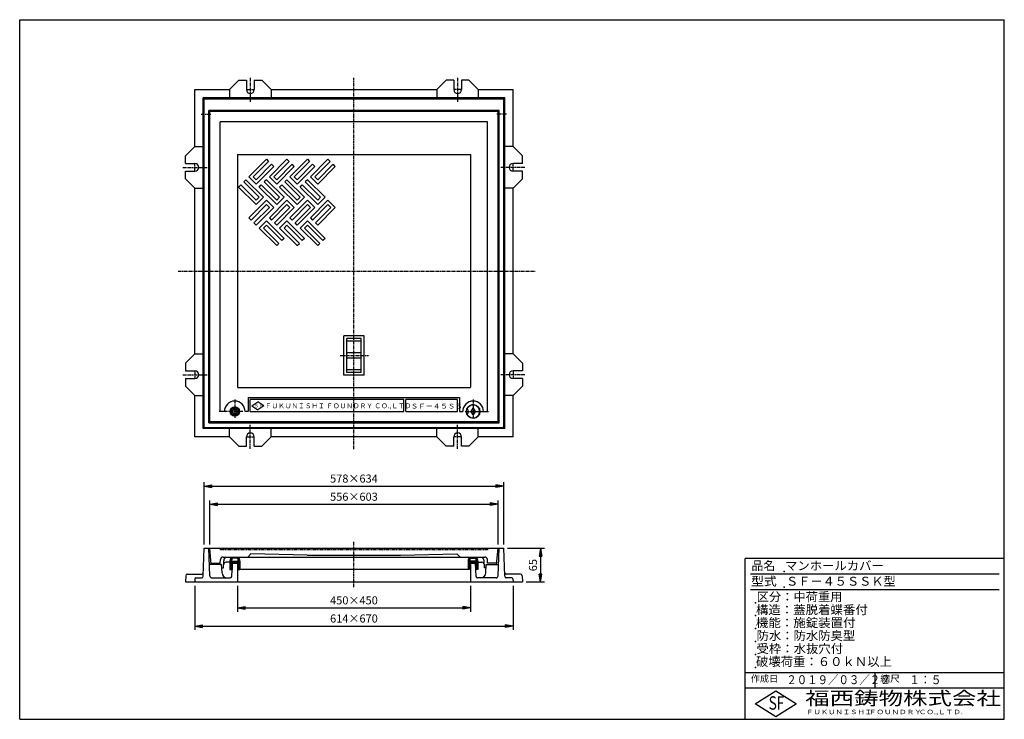
# Model space of a CAD drawing. Extents: x 25 to 1925, y 50 to 1400.
import ezdxf

# ---------------------------------------------------------------- set-up
doc = ezdxf.new("R2010")
doc.units = 0
doc.header["$LTSCALE"] = 0.2
for name, pattern in [('CENTER', [50.8, 31.75, -6.35, 6.35, -6.35]), ('HIDDEN', [9.525, 6.35, -3.175]), ('PHANTOM', [63.5, 31.75, -6.35, 6.35, -6.35, 6.35, -6.35])]:
    doc.linetypes.add(name, pattern=pattern)
doc.layers.get('0').update_dxf_attribs({"linetype": 'CONTINUOUS'})
doc.layers.get('DEFPOINTS').update_dxf_attribs({"linetype": 'CONTINUOUS'})
for name, color, linetype in [('LAY-10', 7, 'CONTINUOUS'), ('LAY-20', 7, 'CONTINUOUS'), ('LAY-255', 7, 'CONTINUOUS')]:
    doc.layers.add(name, color=color, linetype=linetype)
doc.styles.add('EXCADDIM1', font='simplex', dxfattribs={"width": 0.84, "bigfont": 'bigfont'})
doc.styles.add('EXCADSTD', font='simplex', dxfattribs={"bigfont": 'bigfont'})
doc.styles.get("Standard").update_dxf_attribs({"font": 'simplex', "bigfont": 'bigfont'})
doc.dimstyles.new('ISO-25', dxfattribs={"dimtxt": 2.5, "dimasz": 2.5, "dimexe": 1.25, "dimexo": 0.625, "dimtad": 1, "dimtxsty": 'STANDARD', "dimcen": 2.5, "dimazin": 3, "dimtfac": 1, "dimtmove": 0, "dimatfit": 3})

# ---------------------------------------------------------------- blocks, each defined once
blk = doc.blocks.new('EX_BNORM')
at = {"color": 0, "linetype": 'CONTINUOUS'}
for p, q in [((0, 0), (-1, 0.17)), ((-1, 0.17), (-1, -0.17)), ((0, 0), (-1, 0.08)), ((0, 0), (-1, 0)), ((0, 0), (-1, -0.17)), ((0, 0), (-1, -0.08))]:
    blk.add_line(p, q, dxfattribs=at)
blk = doc.blocks.new('*D15')
at = {"layer": 'DEFPOINTS', "color": 0}
for p in [(959, 380), (995, 315), (1030, 315)]:
    blk.add_point(p, dxfattribs=at)
at = {"layer": 'LAY-20', "color": 4, "linetype": 'CONTINUOUS'}
for p, q in [((966.5, 380), (1037.5, 380)), ((1030, 365), (1030, 330)), ((1002.5, 315), (1037.5, 315))]:
    blk.add_line(p, q, dxfattribs=at)
at = {"layer": 'LAY-20', "color": 4, "xscale": 15, "yscale": 15, "zscale": 15}
for p, rotation in [((1030, 380), 90), ((1030, 315), 270)]:
    blk.add_blockref('EX_BNORM', p, dxfattribs=dict(at, rotation=rotation))
at = {"layer": 'LAY-20', "color": 7, "insert": (1017.5, 347.5), "char_height": 15.59, "attachment_point": 5, "rotation": 90, "style": 'EXCADDIM1'}
blk.add_mtext('65', dxfattribs=at)
blk = doc.blocks.new('*D16')
at = {"layer": 'DEFPOINTS', "color": 0}
for p in [(959, 500), (381, 380), (959, 380)]:
    blk.add_point(p, dxfattribs=at)
at = {"layer": 'LAY-20', "color": 4, "linetype": 'CONTINUOUS'}
for p, q in [((381, 387.5), (381, 507.5)), ((396, 500), (944, 500)), ((959, 387.5), (959, 507.5))]:
    blk.add_line(p, q, dxfattribs=at)
at = {"layer": 'LAY-20', "color": 4, "xscale": 15, "yscale": 15, "zscale": 15, "rotation": 180}
blk.add_blockref('EX_BNORM', (381, 500), dxfattribs=at)
at = {"layer": 'LAY-20', "color": 4, "xscale": 15, "yscale": 15, "zscale": 15}
blk.add_blockref('EX_BNORM', (959, 500), dxfattribs=at)
at = {"layer": 'LAY-20', "color": 7, "insert": (670, 512.5), "char_height": 15.59, "attachment_point": 5, "style": 'EXCADDIM1'}
blk.add_mtext('578×634', dxfattribs=at)
blk = doc.blocks.new('*D17')
at = {"layer": 'DEFPOINTS', "color": 0}
for p in [(948, 465), (392, 380), (948, 380)]:
    blk.add_point(p, dxfattribs=at)
at = {"layer": 'LAY-20', "color": 4, "linetype": 'CONTINUOUS'}
for p, q in [((392, 387.5), (392, 472.5)), ((407, 465), (933, 465)), ((948, 387.5), (948, 472.5))]:
    blk.add_line(p, q, dxfattribs=at)
at = {"layer": 'LAY-20', "color": 4, "xscale": 15, "yscale": 15, "zscale": 15, "rotation": 180}
blk.add_blockref('EX_BNORM', (392, 465), dxfattribs=at)
at = {"layer": 'LAY-20', "color": 4, "xscale": 15, "yscale": 15, "zscale": 15}
blk.add_blockref('EX_BNORM', (948, 465), dxfattribs=at)
at = {"layer": 'LAY-20', "color": 7, "insert": (670, 477.5), "char_height": 15.59, "attachment_point": 5, "style": 'EXCADDIM1'}
blk.add_mtext('556×603', dxfattribs=at)
blk = doc.blocks.new('*D18')
at = {"layer": 'DEFPOINTS', "color": 0}
for p in [(445, 315), (895, 315), (895, 265)]:
    blk.add_point(p, dxfattribs=at)
at = {"layer": 'LAY-20', "color": 4, "linetype": 'CONTINUOUS'}
for p, q in [((445, 307.5), (445, 257.5)), ((895, 307.5), (895, 257.5)), ((460, 265), (880, 265))]:
    blk.add_line(p, q, dxfattribs=at)
at = {"layer": 'LAY-20', "color": 4, "xscale": 15, "yscale": 15, "zscale": 15, "rotation": 180}
blk.add_blockref('EX_BNORM', (445, 265), dxfattribs=at)
at = {"layer": 'LAY-20', "color": 4, "xscale": 15, "yscale": 15, "zscale": 15}
blk.add_blockref('EX_BNORM', (895, 265), dxfattribs=at)
at = {"layer": 'LAY-20', "color": 7, "insert": (670, 277.5), "char_height": 15.59, "attachment_point": 5, "style": 'EXCADDIM1'}
blk.add_mtext('450×450', dxfattribs=at)
blk = doc.blocks.new('*D19')
at = {"layer": 'DEFPOINTS', "color": 0}
for p in [(363, 315), (977, 315), (977, 230)]:
    blk.add_point(p, dxfattribs=at)
at = {"layer": 'LAY-20', "color": 4, "linetype": 'CONTINUOUS'}
for p, q in [((363, 307.5), (363, 222.5)), ((977, 307.5), (977, 222.5)), ((378, 230), (962, 230))]:
    blk.add_line(p, q, dxfattribs=at)
at = {"layer": 'LAY-20', "color": 4, "xscale": 15, "yscale": 15, "zscale": 15, "rotation": 180}
blk.add_blockref('EX_BNORM', (363, 230), dxfattribs=at)
at = {"layer": 'LAY-20', "color": 4, "xscale": 15, "yscale": 15, "zscale": 15}
blk.add_blockref('EX_BNORM', (977, 230), dxfattribs=at)
at = {"layer": 'LAY-20', "color": 7, "insert": (670, 242.5), "char_height": 15.59, "attachment_point": 5, "style": 'EXCADDIM1'}
blk.add_mtext('614×670', dxfattribs=at)

msp = doc.modelspace()

# ---------------------------------------------------------------- linework, layer by layer
at = {"layer": 'LAY-10', "color": 7, "linetype": 'CONTINUOUS'}
for p, q in [((448, 1283), (430, 1265)), ((448, 1283), (462.5, 1283)), ((462.5, 1283), (462.5, 1265)), ((477.5, 1283), (492, 1283)), ((477.5, 1283), (477.5, 1265)), ((492, 1283), (510, 1265)), ((848, 1283), (830, 1265)), ((862.5, 1283), (848, 1283)), ((862.5, 1283), (862.5, 1265)), ((877.5, 1283), (877.5, 1265)), ((892, 1283), (877.5, 1283)), ((892, 1283), (910, 1265)), ((363, 1265), (430, 1265)), ((363, 1155), (363, 1265)), ((430, 1265), (430, 1248.99)), ((510, 1265), (510, 1248.99)), ((510, 1265), (830, 1265)), ((830, 1265), (830, 1248.99)), ((910, 1265), (910, 1248.99)), ((910, 1265), (977, 1265)), ((977, 1155), (977, 1265)), ((379.01, 1248.99), (381, 1247)), ((960.99, 1248.99), (379.01, 1248.99)), ((379.01, 611.01), (379.01, 1248.99)), ((381, 1247), (959, 1247)), ((381, 613), (381, 1247)), ((960.99, 1248.99), (959, 1247)), ((959, 613), (959, 1247)), ((960.99, 611.01), (960.99, 1248.99)), ((950, 1225), (390, 1225)), ((390, 622), (390, 1225)), ((392, 624), (392, 1223)), ((948, 1223), (392, 1223)), ((948, 624), (948, 1223)), ((950, 622), (950, 1225)), ((412, 644), (412, 1203)), ((928, 1203), (412, 1203)), ((928, 644), (928, 1203)), ((345, 1137), (363, 1155)), ((363, 1155), (379.01, 1155)), ((977, 1155), (960.99, 1155)), ((995, 1137), (977, 1155)), ((345, 1122.5), (345, 1137)), ((345, 1122.5), (363, 1122.5)), ((467.16, 1096.9), (501.1, 1130.84)), ((505.35, 1126.6), (475.65, 1096.9)), ((501.1, 1130.84), (505.35, 1126.6)), ((506.76, 1096.9), (540.7, 1130.84)), ((544.94, 1126.6), (515.25, 1096.9)), ((540.7, 1130.84), (544.94, 1126.6)), ((546.36, 1096.9), (580.3, 1130.84)), ((584.54, 1126.6), (554.84, 1096.9)), ((580.3, 1130.84), (584.54, 1126.6)), ((585.96, 1096.9), (619.9, 1130.84)), ((624.14, 1126.6), (594.44, 1096.9)), ((619.9, 1130.84), (624.14, 1126.6)), ((995, 1122.5), (977, 1122.5)), ((995, 1122.5), (995, 1137)), ((345, 1107.5), (363, 1107.5)), ((345, 1093), (345, 1107.5)), ((481.3, 1091.24), (511, 1120.94)), ((515.25, 1116.7), (481.3, 1082.75)), ((515.25, 1116.7), (511, 1120.94)), ((520.9, 1091.24), (550.6, 1120.94)), ((554.84, 1116.7), (520.9, 1082.75)), ((554.84, 1116.7), (550.6, 1120.94)), ((560.5, 1091.24), (590.2, 1120.94)), ((594.44, 1116.7), (560.5, 1082.75)), ((594.44, 1116.7), (590.2, 1120.94)), ((600.1, 1091.24), (629.8, 1120.94)), ((634.04, 1116.7), (600.1, 1082.75)), ((634.04, 1116.7), (629.8, 1120.94)), ((995, 1107.5), (977, 1107.5)), ((995, 1093), (995, 1107.5)), ((345, 1093), (363, 1075)), ((461.51, 1091.24), (457.26, 1087)), ((486.96, 1057.3), (457.26, 1087)), ((461.51, 1091.24), (495.45, 1057.3)), ((481.3, 1082.75), (467.16, 1096.9)), ((481.3, 1091.24), (475.65, 1096.9)), ((501.1, 1091.24), (496.86, 1087)), ((526.56, 1057.3), (496.86, 1087)), ((501.1, 1091.24), (535.04, 1057.3)), ((520.9, 1082.75), (506.76, 1096.9)), ((520.9, 1091.24), (515.25, 1096.9)), ((540.7, 1091.24), (536.46, 1087)), ((566.16, 1057.3), (536.46, 1087)), ((540.7, 1091.24), (574.64, 1057.3)), ((560.5, 1082.75), (546.36, 1096.9)), ((560.5, 1091.24), (554.84, 1096.9)), ((580.3, 1091.24), (576.06, 1087)), ((605.75, 1057.3), (576.06, 1087)), ((580.3, 1091.24), (614.24, 1057.3)), ((600.1, 1082.75), (585.96, 1096.9)), ((600.1, 1091.24), (594.44, 1096.9)), ((995, 1093), (977, 1075)), ((363, 1075), (379.01, 1075)), ((363, 755), (363, 1075)), ((447.36, 1077.1), (451.61, 1081.34)), ((481.3, 1043.16), (447.36, 1077.1)), ((451.61, 1081.34), (481.3, 1051.64)), ((486.96, 1077.1), (491.2, 1081.34)), ((520.9, 1043.16), (486.96, 1077.1)), ((491.2, 1081.34), (520.9, 1051.64)), ((526.56, 1077.1), (530.8, 1081.34)), ((560.5, 1043.16), (526.56, 1077.1)), ((530.8, 1081.34), (560.5, 1051.64)), ((566.16, 1077.1), (570.4, 1081.34)), ((600.1, 1043.16), (566.16, 1077.1)), ((570.4, 1081.34), (600.1, 1051.64)), ((977, 1075), (960.99, 1075)), ((977, 755), (977, 1075)), ((467.16, 1017.7), (501.1, 1051.64)), ((495.45, 1057.3), (481.3, 1043.16)), ((486.96, 1057.3), (481.3, 1051.64)), ((501.1, 1051.64), (515.25, 1037.5)), ((506.76, 1017.7), (540.7, 1051.64)), ((535.04, 1057.3), (520.9, 1043.16)), ((526.56, 1057.3), (520.9, 1051.64)), ((540.7, 1051.64), (554.84, 1037.5)), ((546.36, 1017.7), (580.3, 1051.64)), ((574.64, 1057.3), (560.5, 1043.16)), ((566.16, 1057.3), (560.5, 1051.64)), ((580.3, 1051.64), (594.44, 1037.5)), ((585.96, 1017.7), (619.9, 1051.64)), ((614.24, 1057.3), (600.1, 1043.16)), ((605.75, 1057.3), (600.1, 1051.64)), ((619.9, 1051.64), (634.04, 1037.5)), ((501.1, 1043.16), (471.4, 1013.46)), ((477.06, 1007.8), (506.76, 1037.5)), ((515.25, 1037.5), (481.3, 1003.56)), ((501.1, 1043.16), (506.76, 1037.5)), ((540.7, 1043.16), (511, 1013.46)), ((516.66, 1007.8), (546.36, 1037.5)), ((554.84, 1037.5), (520.9, 1003.56)), ((540.7, 1043.16), (546.36, 1037.5)), ((580.3, 1043.16), (550.6, 1013.46)), ((556.26, 1007.8), (585.96, 1037.5)), ((594.44, 1037.5), (560.5, 1003.56)), ((580.3, 1043.16), (585.96, 1037.5)), ((619.9, 1043.16), (590.2, 1013.46)), ((595.86, 1007.8), (625.55, 1037.5)), ((634.04, 1037.5), (600.1, 1003.56)), ((619.9, 1043.16), (625.55, 1037.5)), ((467.16, 1017.7), (471.4, 1013.46)), ((481.3, 1003.56), (477.06, 1007.8)), ((486.96, 997.9), (501.1, 1012.04)), ((501.1, 1012.04), (535.04, 978.1)), ((506.76, 1017.7), (511, 1013.46)), ((520.9, 1003.56), (516.66, 1007.8)), ((526.56, 997.9), (540.7, 1012.04)), ((540.7, 1012.04), (574.64, 978.1)), ((546.36, 1017.7), (550.6, 1013.46)), ((560.5, 1003.56), (556.26, 1007.8)), ((566.16, 997.9), (580.3, 1012.04)), ((580.3, 1012.04), (614.24, 978.1)), ((585.96, 1017.7), (590.2, 1013.46)), ((600.1, 1003.56), (595.86, 1007.8)), ((520.9, 963.96), (486.96, 997.9)), ((495.45, 997.9), (501.1, 1003.56)), ((495.45, 997.9), (525.14, 968.2)), ((530.8, 973.86), (501.1, 1003.56)), ((560.5, 963.96), (526.56, 997.9)), ((535.04, 997.9), (540.7, 1003.56)), ((535.04, 997.9), (564.74, 968.2)), ((570.4, 973.86), (540.7, 1003.56)), ((600.1, 963.96), (566.16, 997.9)), ((574.64, 997.9), (580.3, 1003.56)), ((574.64, 997.9), (604.34, 968.2)), ((610, 973.86), (580.3, 1003.56)), ((535.04, 978.1), (530.8, 973.86)), ((574.64, 978.1), (570.4, 973.86)), ((614.24, 978.1), (610, 973.86)), ((520.9, 963.96), (525.14, 968.2)), ((560.5, 963.96), (564.74, 968.2)), ((600.1, 963.96), (604.34, 968.2)), ((689.5, 790), (650.5, 790)), ((650.5, 714), (650.5, 790)), ((656, 719), (656, 785)), ((684, 785), (656, 785)), ((684, 779.93), (656, 779.93)), ((684, 719), (684, 785)), ((689.5, 714), (689.5, 790)), ((345, 737), (363, 755)), ((363, 755), (379.01, 755)), ((684, 757), (656, 757)), ((684, 747), (656, 747)), ((977, 755), (960.99, 755)), ((995, 737), (977, 755)), ((345, 737), (345, 722.5)), ((345, 722.5), (363, 722.5)), ((684, 724.07), (656, 724.07)), ((995, 722.5), (977, 722.5)), ((995, 737), (995, 722.5)), ((345, 707.5), (345, 693)), ((345, 707.5), (363, 707.5)), ((689.5, 714), (650.5, 714)), ((684, 719), (656, 719)), ((995, 707.5), (977, 707.5)), ((995, 707.5), (995, 693)), ((345, 693), (363, 675)), ((995, 693), (977, 675)), ((363, 675), (379.01, 675)), ((363, 595), (363, 675)), ((466, 671), (874, 671)), ((466, 671), (466, 644)), ((470, 644), (470, 667)), ((766, 667), (470, 667)), ((766, 644), (766, 667)), ((770, 644), (770, 667)), ((870, 667), (770, 667)), ((870, 644), (870, 667)), ((874, 671), (874, 644)), ((977, 675), (960.99, 675)), ((977, 595), (977, 675)), ((436, 646.31), (440, 648.62)), ((436, 641.69), (436, 646.31)), ((440, 648.62), (444, 646.31)), ((444, 646.31), (444, 641.69)), ((472.68, 654.95), (484.45, 662.45)), ((472.68, 654.95), (484.45, 647.45)), ((496.22, 654.95), (484.45, 662.45)), ((496.22, 654.95), (484.45, 647.45)), ((889.5, 648), (887.89, 648)), ((889.5, 648), (889.5, 640)), ((896, 644), (900, 650.5)), ((900, 650.5), (904, 644)), ((420, 644), (412, 644)), ((440, 639.38), (436, 641.69)), ((444, 641.69), (440, 639.38)), ((466, 644), (460, 644)), ((470, 644), (766, 644)), ((770, 644), (870, 644)), ((874, 644), (880, 644)), ((889.5, 640), (887.89, 640)), ((900, 637.5), (896, 644)), ((904, 644), (900, 637.5)), ((920, 644), (928, 644)), ((960.99, 611.01), (379.01, 611.01)), ((381, 613), (959, 613)), ((390, 622), (950, 622)), ((948, 624), (392, 624)), ((430, 595), (430, 611.01)), ((510, 595), (510, 611.01)), ((830, 595), (830, 611.01)), ((910, 595), (910, 611.01)), ((430, 595), (363, 595)), ((448, 577), (430, 595)), ((462.5, 577), (462.5, 595)), ((477.5, 577), (477.5, 595)), ((492, 577), (510, 595)), ((830, 595), (510, 595)), ((848, 577), (830, 595)), ((862.5, 577), (862.5, 595)), ((877.5, 577), (877.5, 595)), ((892, 577), (910, 595)), ((977, 595), (910, 595)), ((448, 577), (462.5, 577)), ((477.5, 577), (492, 577)), ((862.5, 577), (848, 577)), ((892, 577), (877.5, 577)), ((379.11, 325.9), (381, 380)), ((381, 380), (959, 380)), ((391.86, 326.86), (390, 380)), ((394.71, 349), (392, 380)), ((945.29, 349), (948, 380)), ((948.14, 326.86), (950, 380)), ((960.89, 325.9), (959, 380)), ((417.37, 363), (922.63, 363)), ((434.37, 359.27), (432.22, 361.42)), ((435.47, 361), (433.47, 363)), ((445.45, 361), (435.05, 361)), ((438.3, 361), (436.3, 363)), ((441.13, 361), (439.13, 363)), ((443.95, 361), (441.95, 363)), ((449.35, 358.43), (444.78, 363)), ((471.25, 369), (465.25, 363)), ((580, 367), (471.25, 369)), ((580, 367), (760, 367)), ((760, 367), (868.75, 369)), ((868.75, 369), (874.75, 363)), ((890.65, 358.43), (895.22, 363)), ((894.55, 361), (904.95, 361)), ((896.05, 361), (898.05, 363)), ((898.87, 361), (900.87, 363)), ((901.7, 361), (903.7, 363)), ((904.53, 361), (906.53, 363)), ((905.63, 359.27), (907.78, 361.42)), ((414.63, 349), (391.08, 349)), ((394.54, 351), (412, 351)), ((412, 351), (412.38, 358.26)), ((415.5, 332.48), (414.63, 349)), ((415, 342), (418, 342)), ((418, 342), (418.71, 355.52)), ((430.75, 353), (423.32, 353)), ((430.75, 355), (430.75, 339)), ((434.75, 350.41), (430.75, 354.41)), ((434.75, 347.58), (430.75, 351.58)), ((434.75, 344.75), (430.75, 348.75)), ((434.75, 341.92), (430.75, 345.92)), ((434.75, 339.09), (430.75, 343.09)), ((436.98, 351), (430.9, 357.09)), ((433.87, 356.94), (431.41, 359.4)), ((433.75, 355), (446.75, 355)), ((434.18, 325.84), (435.5, 351)), ((434.75, 351), (434.75, 339)), ((434.75, 351), (445.75, 351)), ((445, 351), (435.5, 351)), ((439.81, 351), (435.81, 355)), ((442.64, 351), (438.64, 355)), ((445.47, 351), (441.47, 355)), ((449.75, 349.55), (444.3, 355)), ((445, 351), (445, 315)), ((445.75, 351), (445.75, 339)), ((449.75, 346.72), (445.75, 350.72)), ((449.75, 343.89), (445.75, 347.89)), ((449.75, 341.06), (445.75, 345.06)), ((448.98, 339), (445.75, 342.23)), ((449.75, 355.21), (446.3, 358.65)), ((449.75, 352.38), (446.75, 355.38)), ((449.75, 355), (449.75, 339)), ((890.25, 355.21), (893.7, 358.65)), ((890.25, 352.38), (893.25, 355.38)), ((890.25, 355), (890.25, 339)), ((890.25, 349.55), (895.7, 355)), ((890.25, 346.72), (894.25, 350.72)), ((890.25, 343.89), (894.25, 347.89)), ((890.25, 341.06), (894.25, 345.06)), ((891.02, 339), (894.25, 342.23)), ((906.25, 355), (893.25, 355)), ((894.25, 351), (894.25, 339)), ((905.25, 351), (894.25, 351)), ((894.53, 351), (898.53, 355)), ((895, 351), (895, 315)), ((895, 351), (904.5, 351)), ((897.36, 351), (901.36, 355)), ((900.19, 351), (904.19, 355)), ((903.02, 351), (909.1, 357.09)), ((905.82, 325.84), (904.5, 351)), ((905.25, 350.41), (909.25, 354.41)), ((905.25, 347.58), (909.25, 351.58)), ((905.25, 351), (905.25, 339)), ((905.25, 344.75), (909.25, 348.75)), ((905.25, 341.92), (909.25, 345.92)), ((905.25, 339.09), (909.25, 343.09)), ((906.13, 356.94), (908.59, 359.4)), ((909.25, 355), (909.25, 339)), ((909.25, 353), (916.68, 353)), ((922, 342), (921.29, 355.52)), ((925, 342), (922, 342)), ((924.5, 332.48), (925.37, 349)), ((925.37, 349), (948.92, 349)), ((928, 351), (927.62, 358.26)), ((945.46, 351), (928, 351)), ((345.64, 327.16), (345, 315)), ((348.63, 330), (376.36, 330)), ((365.21, 323), (376.11, 323)), ((395.85, 323), (431.19, 323)), ((432.01, 339), (430.75, 340.26)), ((430.75, 339), (434.75, 339)), ((446.16, 339), (445.75, 339.41)), ((445.75, 339), (449.75, 339)), ((890.25, 339), (449.75, 339)), ((894.25, 339), (890.25, 339)), ((893.84, 339), (894.25, 339.41)), ((909.25, 339), (905.25, 339)), ((907.99, 339), (909.25, 340.26)), ((944.15, 323), (908.81, 323)), ((991.37, 330), (963.64, 330)), ((974.79, 323), (963.89, 323)), ((994.36, 327.16), (995, 315)), ((345, 315), (995, 315)), ((363.21, 321.07), (363, 315)), ((976.79, 321.07), (977, 315))]:
    msp.add_line(p, q, dxfattribs=at)
at = {"layer": 'LAY-10', "color": 2, "linetype": 'CENTER'}
for p, q in [((470, 1288), (470, 1241.5)), ((670, 571.5), (670, 1288)), ((870, 1288), (870, 1241.5)), ((462.5, 1265), (477.5, 1265)), ((877.5, 1265), (862.5, 1265)), ((375.5, 1218), (394, 1218)), ((964.5, 1218), (946, 1218)), ((363, 1107.5), (363, 1122.5)), ((977, 1107.5), (977, 1122.5)), ((340, 1115), (386.5, 1115)), ((1000, 1115), (953.5, 1115)), ((331, 915), (1020, 915)), ((643.6, 752), (698.4, 752)), ((363, 722.5), (363, 707.5)), ((977, 722.5), (977, 707.5)), ((340, 715), (386.5, 715)), ((1000, 715), (953.5, 715)), ((440, 667), (440, 631.85)), ((900, 667), (900, 631.85)), ((455.6, 644), (410.05, 644)), ((884.4, 644), (929.95, 644)), ((470, 572), (470, 618.5)), ((870, 572), (870, 618.5)), ((462.5, 595), (477.5, 595)), ((877.5, 595), (862.5, 595)), ((670, 305), (670, 393))]:
    msp.add_line(p, q, dxfattribs=at)
at = {"layer": 'LAY-10', "color": 7, "linetype": 'HIDDEN'}
for p, q in [((445, 1140), (895, 1140)), ((445, 1140), (445, 690)), ((895, 1140), (895, 690)), ((445, 690), (895, 690))]:
    msp.add_line(p, q, dxfattribs=at)
at = {"layer": 'LAY-10', "color": 7, "linetype": 'PHANTOM'}
for p, q in [((412, 380), (412, 377)), ((928, 380), (928, 377)), ((928, 377), (412, 377))]:
    msp.add_line(p, q, dxfattribs=at)
at = {"layer": 'LAY-10', "color": 7, "linetype": 'CONTINUOUS'}
for centre, radius in [((440, 644), 9), ((440, 644), 8), ((440, 644), 7), ((440, 644), 4.62), ((900, 644), 13)]:
    msp.add_circle(centre, radius, dxfattribs=at)
for centre, radius, start, end in [((470, 1265), 7.5, 180, 0), ((870, 1265), 7.5, 180, 0), ((363, 1115), 7.5, 270, 90), ((977, 1115), 7.5, 90, 270), ((363, 715), 7.5, 270, 90), ((977, 715), 7.5, 90, 270), ((440, 644), 20, 0, 180), ((900, 644), 20, 0, 180), ((900, 644), 12.75, 198.28389, 161.71611), ((470, 595), 7.5, 0, 180), ((870, 595), 7.5, 0, 180), ((417.37, 358), 5, 90, 177), ((428.7, 355), 10, 126.8699, 177), ((911.3, 355), 10, 3, 53.1301), ((922.63, 358), 5, 3, 90), ((423.32, 348), 5, 90, 177), ((916.68, 348), 5, 3, 90), ((348.63, 327), 3, 90, 177), ((365.21, 321), 2, 90, 178), ((376.11, 326), 3, 270, 358), ((376.36, 333), 3, 270, 358), ((395.85, 327), 4, 182, 270), ((425.49, 333), 10, 183, 270), ((431.19, 326), 3, 270, 357), ((908.81, 326), 3, 183, 270), ((914.51, 333), 10, 270, 357), ((944.15, 327), 4, 270, 358), ((963.64, 333), 3, 182, 270), ((963.89, 326), 3, 182, 270), ((974.79, 321), 2, 2, 90), ((991.37, 327), 3, 3, 90)]:
    msp.add_arc(centre, radius, start, end, dxfattribs=at)
for centre, major_axis, ratio, start_param, end_param in [((440.25, 355), (0, 12), 0.7916667, 0.8410687, 1.5707963), ((440.25, 355), (0, 10), 0.65, 4.712389, 5.3558901), ((440.25, 355), (0, 12), 0.7916667, -1.5707963, -0.8410687), ((899.75, 355), (0, 12), 0.7916667, 0.8410687, 1.5707963), ((899.75, 355), (0, 10), 0.65, 0.9272952, 1.5707963), ((899.75, 355), (0, 10), 0.65, 4.712389, 5.3558901), ((899.75, 355), (0, 12), 0.7916667, -1.5707963, -0.8410687), ((440.25, 355), (0, 10), 0.65, 0.9272952, 1.5707963)]:
    msp.add_ellipse(centre, major_axis=major_axis, ratio=ratio, start_param=start_param, end_param=end_param, dxfattribs=at)
at = {"layer": 'LAY-255', "color": 7, "linetype": 'CONTINUOUS'}
for p, q in [((25, 1400), (1925, 1400)), ((25, 50), (25, 1400)), ((1925, 50), (1925, 1400)), ((1925, 360), (1425, 360)), ((1425, 50), (1425, 360)), ((1925, 110), (1425, 110)), ((1444, 80), (1484, 105)), ((1484, 105), (1524, 80)), ((1484, 55), (1444, 80)), ((1524, 80), (1484, 55)), ((25, 50), (1925, 50))]:
    msp.add_line(p, q, dxfattribs=at)
at = {"layer": 'LAY-255', "color": 4, "linetype": 'CONTINUOUS'}
for p, q in [((1915, 330), (1435, 330)), ((1915, 300), (1435, 300)), ((1425, 140), (1925, 140)), ((1675, 140), (1675, 110))]:
    msp.add_line(p, q, dxfattribs=at)
at = {"layer": 'LAY-255', "color": 7, "linetype": 'CONTINUOUS'}
for p in [(1500, 335), (1500, 305), (1445, 275), (1445, 250), (1445, 225), (1445, 200), (1445, 175), (1445, 150)]:
    msp.add_point(p, dxfattribs=at)

# ---------------------------------------------------------------- texts
at = {"layer": 'LAY-10', "color": 7, "linetype": 'CONTINUOUS', "style": 'EXCADSTD'}
for s, height, width, p in [('ＳＦ', 5.846, 1.15, (477.3, 652)), ('ＦＵＫＵＮＩＳＨＩ ＦＯＵＮＤＲＹ ＣＯ.,ＬＴＤ', 9.3543, 1.006772, (498.1, 650.26)), ('ＳＦ－４５ＳＳ', 9.354, 1.121311, (779.5, 649.66))]:
    msp.add_text(s, height=height, dxfattribs=dict(at, width=width)).set_placement(p)
at = {"layer": 'LAY-255', "color": 7, "linetype": 'CONTINUOUS', "style": 'EXCADSTD'}
for s, height, width, p in [('品名', 17.188, 0.978839, (1437.11, 337.81)), ('マンホールカバー', 17.188, 1.015411, (1501.95, 337.81)), ('型式', 17.188, 1.056348, (1436.33, 307.81)), ('ＳＦ－４５ＳＳＫ型', 17.188, 1.003339, (1503.75, 307.81)), ('区分：中荷重用', 17.188, 1.007229, (1447.27, 277.81)), ('構造：蓋脱着蝶番付', 17.188, 1.022625, (1445.7, 252.81)), ('機能：施錠装置付', 17.188, 1.024522, (1445.7, 227.81)), ('防水：防水防臭型', 17.188, 1.014904, (1446.88, 202.81)), ('受枠：水抜穴付', 17.188, 1.018265, (1446.88, 177.81)), ('破壊荷重：６０ｋＮ以上', 17.1875, 1.0166, (1445.86, 152.81)), ('作成日', 12.891, 1.00063, (1435.76, 122.11)), ('２０１９／０３／２２', 17.188, 0.85895, (1504.31, 117.81)), ('縮尺', 12.891, 1.080709, (1685.53, 122.11)), ('１：５', 17.188, 0.888661, (1741.41, 117.81)), ('福西鋳物株式会社', 25.781, 1.342692, (1540.69, 77.72)), ('S', 25.78, 0.758268, (1470.17, 68.59)), ('F', 25.78, 0.744095, (1485.52, 68.75)), ('ＦＵＫＵＮＩＳＨＩ', 8.594, 1.204799, (1542.55, 59.91)), ('ＦＯＵＮＤＲＹ', 8.594, 1.243253, (1663.6, 59.91)), ('ＣＯ.,ＬＴＤ.', 8.594, 1.243831, (1759.97, 59.91))]:
    msp.add_text(s, height=height, dxfattribs=dict(at, width=width)).set_placement(p)

# ---------------------------------------------------------------- dimensions: what is measured, and where the dimension line sits
at = {"layer": 'LAY-20', "color": 4, "linetype": 'CONTINUOUS'}
for base, p1, p2, text, picture, middle in [((959, 500), (381, 380), (959, 380), '<>×634', '*D16', (670, 512.5)), ((948, 465), (392, 380), (948, 380), '<>×603', '*D17', (670, 477.5)), ((977, 230), (363, 315), (977, 315), '<>×670', '*D19', (670, 242.5)), ((895, 265), (445, 315), (895, 315), '<>×450', '*D18', (670, 277.5))]:
    dim = msp.add_linear_dim(base=base, p1=p1, p2=p2, text=text, dimstyle='ISO-25', override={"dimtxt": 15.590552, "dimasz": 15, "dimexe": 7.5, "dimexo": 7.5, "dimgap": 0, "dimtad": 1, "dimjust": 0, "dimtih": 0, "dimtoh": 0, "dimdec": 1, "dimzin": 8, "dimlunit": 2, "dimtxsty": 'EXCADDIM1', "dimblk1": 'EX_BNORM', "dimblk2": 'EX_BNORM', "dimsah": 1, "dimse1": 0, "dimse2": 0, "dimclrd": 4, "dimclre": 4, "dimclrt": 7, "dimtmove": 2}, dxfattribs=at)
    dim.commit()
    dim.dimension.update_dxf_attribs({"geometry": picture, "text_midpoint": middle, "dimtype": 160})
dim = msp.add_linear_dim(base=(1030, 315), p1=(959, 380), p2=(995, 315), angle=90, dimstyle='ISO-25', override={"dimtxt": 15.590552, "dimasz": 15, "dimexe": 7.5, "dimexo": 7.5, "dimgap": 0, "dimtad": 1, "dimjust": 0, "dimtih": 0, "dimtoh": 0, "dimdec": 1, "dimzin": 8, "dimlunit": 2, "dimtxsty": 'EXCADDIM1', "dimblk1": 'EX_BNORM', "dimblk2": 'EX_BNORM', "dimsah": 1, "dimse1": 0, "dimse2": 0, "dimclrd": 4, "dimclre": 4, "dimclrt": 7, "dimtmove": 2}, dxfattribs=at)
dim.commit()
dim.dimension.update_dxf_attribs({"geometry": '*D15', "text_midpoint": (1017.5, 347.5), "dimtype": 160})

doc.saveas('drawing.dxf')
